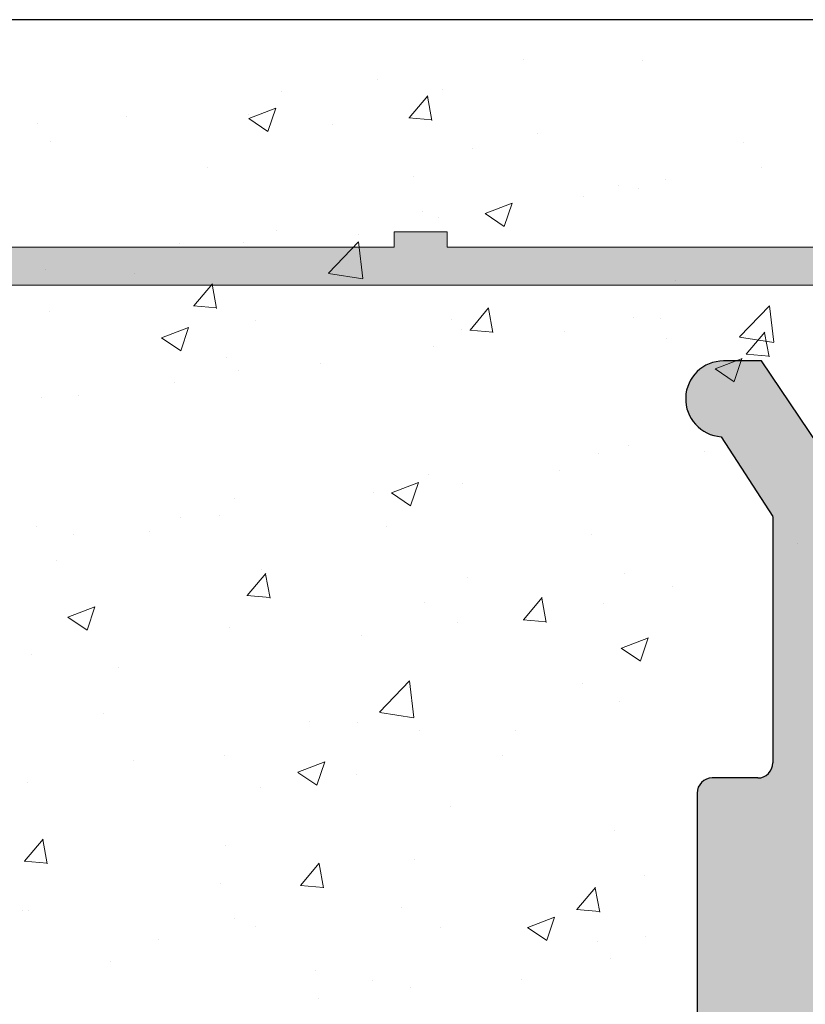
# Model space of a CAD drawing. Units: millimetres. Extents: x 12463 to 12760, y 3068 to 3285.
# Drawn here: x 12598 to 12608, y 3233 to 3246 of the extents above; entities that cross this region are included whole.
import ezdxf

# ---------------------------------------------------------------- set-up
doc = ezdxf.new("R2010")
doc.units = ezdxf.units.MM
doc.layers.get('0').update_dxf_attribs({"lineweight": 25})
for name, color, linetype, lineweight in [('Putz Sch', 252, 'Continuous', 20), ('Putznetz', 7, 'Continuous', 15), ('Putznetz Lienien', 7, 'Continuous', 15), ('Schrauben F', 254, 'Continuous', 18)]:
    doc.layers.add(name, color=color, linetype=linetype, lineweight=lineweight)

# ---------------------------------------------------------------- blocks, each defined once
blk = doc.blocks.new('Putznetz')
at = {"layer": 'Schrauben F'}
h = blk.add_hatch(color=256, dxfattribs=at)
edge = h.paths.add_edge_path()
edge.add_line((3247.3113010507, 102.3155759370761), (3347.311301050699, 102.3155759370759))
edge.add_arc((3347.311301050699, 103.5655759370759), 1.249999999999986, 270.0000000000209, 1.933777246329818e-12)
edge.add_line((3348.5613010507, 103.5655759370761), (3348.0613010507, 103.5655759370761))
edge.add_arc((3347.3113010507, 103.5655759370758), 0.7499999999997016, 269.9999999999783, 360, ccw=False)
edge.add_line((3347.3113010507, 102.8155759370761), (3346.849775685646, 102.8155759370761))
edge.add_line((3346.849775685646, 102.8155759370761), (3346.849775685646, 103.0155759370768))
edge.add_line((3346.849775685646, 103.0155759370768), (3346.149775685645, 103.0155759370768))
edge.add_line((3346.149775685645, 103.0155759370768), (3346.149775685646, 102.8155759370761))
edge.add_line((3346.149775685646, 102.8155759370761), (3336.149775685645, 102.8155759370761))
edge.add_line((3336.149775685645, 102.8155759370761), (3336.149775685645, 103.0155759370768))
edge.add_line((3336.149775685645, 103.0155759370768), (3335.449775685646, 103.0155759370768))
edge.add_line((3335.449775685646, 103.0155759370768), (3335.449775685646, 102.8155759370761))
edge.add_line((3335.449775685646, 102.8155759370761), (3325.449775685644, 102.8155759370761))
edge.add_line((3325.449775685644, 102.8155759370761), (3325.449775685644, 103.0155759370768))
edge.add_line((3325.449775685644, 103.0155759370768), (3324.749775685646, 103.0155759370768))
edge.add_line((3324.749775685646, 103.0155759370768), (3324.749775685645, 102.8155759370761))
edge.add_line((3324.749775685645, 102.8155759370761), (3314.749775685645, 102.8155759370761))
edge.add_line((3314.749775685645, 102.8155759370762), (3314.749775685646, 103.0155759370768))
edge.add_line((3314.749775685646, 103.0155759370768), (3314.049775685647, 103.0155759370768))
edge.add_line((3314.049775685647, 103.0155759370768), (3314.049775685647, 102.8155759370761))
edge.add_line((3314.049775685647, 102.8155759370761), (3304.049775685645, 102.8155759370761))
edge.add_line((3304.049775685645, 102.8155759370761), (3304.049775685645, 103.015575937075))
edge.add_line((3304.049775685645, 103.015575937075), (3303.349775685646, 103.015575937075))
edge.add_line((3303.349775685646, 103.015575937075), (3303.349775685646, 102.8155759370761))
edge.add_line((3303.349775685646, 102.8155759370761), (3293.349775685645, 102.8155759370989))
edge.add_line((3293.349775685645, 102.8155759370761), (3293.349775685646, 103.015575937075))
edge.add_line((3293.349775685646, 103.015575937075), (3292.649775685645, 103.015575937075))
edge.add_line((3292.649775685645, 103.015575937075), (3292.649775685645, 102.8155759370761))
edge.add_line((3292.649775685645, 102.8155759370761), (3282.649775685644, 102.8155759370988))
edge.add_line((3282.649775685645, 102.8155759370761), (3282.649775685645, 103.015575937075))
edge.add_line((3282.649775685645, 103.015575937075), (3281.949775685644, 103.015575937075))
edge.add_line((3281.949775685644, 103.015575937075), (3281.949775685645, 102.815575937076))
edge.add_line((3281.949775685645, 102.815575937076), (3271.949775685644, 102.815575937076))
edge.add_line((3271.949775685644, 102.8155759370761), (3271.949775685644, 103.015575937075))
edge.add_line((3271.949775685644, 103.015575937075), (3271.249775685646, 103.015575937075))
edge.add_line((3271.249775685646, 103.015575937075), (3271.249775685645, 102.8155759370761))
edge.add_line((3271.249775685645, 102.8155759370761), (3261.249775685646, 102.8155759370761))
edge.add_line((3261.249775685646, 102.8155759370761), (3261.249775685646, 103.015575937075))
edge.add_line((3261.249775685646, 103.015575937075), (3260.549775685647, 103.015575937075))
edge.add_line((3260.549775685647, 103.015575937075), (3260.549775685647, 102.8155759370761))
edge.add_line((3260.549775685647, 102.8155759370761), (3250.236645833172, 102.8155759370761))
edge.add_line((3250.236645833172, 102.8155759370761), (3250.236645833172, 103.0155759370768))
edge.add_line((3250.236645833172, 103.0155759370768), (3249.536645833171, 103.0155759370768))
edge.add_line((3249.536645833171, 103.0155759370768), (3249.53664583317, 102.8155759370761))
edge.add_line((3249.53664583317, 102.8155759370761), (3247.3113010507, 102.8155759370761))
edge.add_line((3247.3113010507, 102.8155759370761), (3247.3113010507, 102.3155759370761))
for p, q in [((3314.049775685647, 103.0155759370768), (3314.049775685647, 102.8155759370761)), ((3314.749775685646, 103.0155759370768), (3314.049775685647, 103.0155759370768)), ((3314.749775685645, 102.8155759370762), (3314.749775685646, 103.0155759370768)), ((3314.049775685647, 102.8155759370761), (3304.049775685645, 102.8155759370761)), ((3324.749775685645, 102.8155759370761), (3314.749775685645, 102.8155759370761))]:
    blk.add_line(p, q)
at = {"layer": 'Putznetz'}
blk.add_line((3247.3113010507, 102.3155759370761), (3347.311301050699, 102.3155759370759), dxfattribs=at)

msp = doc.modelspace()

# ---------------------------------------------------------------- hatches: boundary and pattern name
h = msp.add_hatch()
h.set_pattern_fill('ANSI31', color=256, scale=0.001, style=0)
h.set_pattern_definition([(45, (12602.70875186061, 3170.151919497884), (-0.002245064030267288, 0.002245064030267288), [])])
edge = h.paths.add_edge_path()
edge.add_line((12652.33455348798, 3194.724282298073), (12651.44604911289, 3194.329449237175))
edge.add_arc((12651.53771345698, 3194.210715720335), 0.1499999999948581, 127.6687661802539, 190.249989657158)
edge.add_line((12651.39010734752, 3194.184024215159), (12651.48627719993, 3193.652197415999))
edge.add_arc((12651.24026701749, 3193.607711574039), 0.2499999999978922, 280.2499896558917, 10.249989657056915, ccw=False)
edge.add_line((12651.28475285944, 3193.361701391597), (12650.75292606028, 3193.265531539193))
edge.add_arc((12650.77961756545, 3193.117925429728), 0.149999999999059, 100.2499896559633, 190.2499896568798)
edge.add_line((12650.63201145599, 3193.091233924551), (12650.7281813084, 3192.559407125391))
edge.add_arc((12650.48219166622, 3192.514951541315), 0.249974404709557, 281.40353180217164, 10.244002784673796, ccw=False)
edge.add_line((12650.53161604694, 3192.269911884116), (12649.94275469479, 3192.15107479821))
edge.add_line((12649.94275469479, 3192.15107479821), (12643.60996333674, 3192.151074798213))
edge.add_arc((12643.61030067034, 3191.95073746461), 0.2003376176089967, 90.09647614337572, 180.096476142073)
edge.add_line((12643.40996333674, 3191.950400131015), (12643.40996333674, 3189.550400131016))
edge.add_arc((12643.60996333674, 3189.550400131017), 0.2000000000025466, 180, 269.9999999989578)
edge.add_line((12643.60996333674, 3189.350400131016), (12644.36501436246, 3189.350400131016))
edge.add_arc((12644.60996333674, 3189.300400131014), 0.2500000000012745, 11.536959033011215, 168.4630409669889, ccw=False)
edge.add_line((12644.85491231102, 3189.350400131016), (12645.06501436247, 3189.350400131016))
edge.add_arc((12645.30996333674, 3189.300400131016), 0.2499999999991284, 11.536959032175503, 168.4630409667013, ccw=False)
edge.add_line((12645.55491231102, 3189.350400131016), (12645.76501436246, 3189.350400131016))
edge.add_arc((12646.00996333674, 3189.300400131014), 0.2500000000012745, 11.536959033011215, 168.4630409669889, ccw=False)
edge.add_line((12646.25491231102, 3189.350400131016), (12646.46501436246, 3189.350400131016))
edge.add_arc((12646.70996333674, 3189.300400131016), 0.2499999999992194, 11.536959033298785, 168.4630409678245, ccw=False)
edge.add_line((12646.95491231102, 3189.350400131016), (12647.40996333674, 3189.350400131016))
edge.add_arc((12647.40996333673, 3188.850400131014), 0.500000000001819, 3.6482106224866584e-10, 90, ccw=False)
edge.add_line((12647.90996333674, 3188.850400131017), (12647.90996333674, 3187.750400131016))
edge.add_arc((12647.70996333674, 3187.750400131019), 0.2000000000025466, 270.00000000130274, 360, ccw=False)
edge.add_line((12647.70996333674, 3187.550400131016), (12646.10996333674, 3187.550400131016))
edge.add_arc((12646.10996333674, 3187.750400131019), 0.2000000000025466, 180.0000000013027, 270, ccw=False)
edge.add_line((12645.90996333674, 3187.750400131016), (12645.90996333674, 3188.150400131015))
edge.add_arc((12645.70996333674, 3188.150400131013), 0.2000000000025466, 0, 89.99999999869725)
edge.add_line((12645.70996333674, 3188.350400131016), (12643.60996333674, 3188.350400131016))
edge.add_arc((12643.60996333674, 3188.150400131014), 0.2000000000016371, 90, 179.9999999989578)
edge.add_line((12643.40996333674, 3188.150400131016), (12643.41148890307, 3184.851074798213))
edge.add_arc((12643.61148890307, 3184.851074798215), 0.2000000000025466, 180, 269.9999999986972)
edge.add_line((12643.61148890307, 3184.651074798212), (12646.01148890307, 3184.651074798212))
edge.add_arc((12646.01148890306, 3184.45107479821), 0.2000000000025466, 1.3026806300331373e-09, 90, ccw=False)
edge.add_line((12646.21148890306, 3184.451074798213), (12646.21148890306, 3183.851074798213))
edge.add_arc((12646.01148890306, 3183.851074798215), 0.2000000000016371, 270.00000000104217, 360, ccw=False)
edge.add_line((12646.01148890307, 3183.651074798212), (12641.41148890307, 3183.651074798212))
edge.add_arc((12641.41148890307, 3183.851074798215), 0.2000000000025466, 180.0000000013027, 270, ccw=False)
edge.add_line((12641.21148890306, 3183.851074798213), (12641.21148890306, 3184.451074798213))
edge.add_arc((12641.41148890307, 3184.451074798209), 0.2000000000016371, 90.00000000104222, 180, ccw=False)
edge.add_line((12641.41148890307, 3184.651074798212), (12642.21148890306, 3184.651074798212))
edge.add_arc((12642.21148890307, 3184.851074798214), 0.2000000000011823, 269.9999999979156, 359.9999999996092)
edge.add_line((12642.41148890307, 3184.851074798213), (12642.40996333674, 3191.951074798213))
edge.add_arc((12642.20996333674, 3191.95107479821), 0.2000000000025466, 0, 89.99999999869725)
edge.add_line((12642.20996333674, 3192.151074798212), (12638.40750849296, 3192.151074798212))
edge.add_arc((12638.40655469529, 3191.152178145965), 0.9988971076143022, 89.94529107288169, 171.7387760302877)
edge.add_line((12637.41802288494, 3191.295706162452), (12637.41802288494, 3190.967023435916))
edge.add_arc((12637.07480115624, 3191.025104034383), 0.3481012941226713, 318.19577049329484, 350.39529548310156, ccw=False)
edge.add_line((12637.33428518826, 3190.793064063478), (12636.95212790073, 3190.410906775954))
edge.add_arc((12637.05819391791, 3190.304840758776), 0.1500000000015045, 134.9999999998772, 224.9999999960696)
edge.add_line((12636.95212790073, 3190.198774741598), (12637.33428518826, 3189.816617454072))
edge.add_arc((12637.15750849296, 3189.639840758777), 0.2500000000000422, 314.99999999992633, 44.999999999557815, ccw=False)
edge.add_line((12637.33428518826, 3189.463064063478), (12636.95212790073, 3189.080906775954))
edge.add_arc((12637.05819391791, 3188.974840758776), 0.1500000000015045, 134.9999999998772, 224.9999999960696)
edge.add_line((12636.95212790073, 3188.868774741598), (12637.33428518826, 3188.486617454072))
edge.add_arc((12637.15750849296, 3188.309840758777), 0.2500000000000422, 314.99999999992633, 44.999999999557815, ccw=False)
edge.add_line((12637.33428518826, 3188.13306406348), (12636.95212790073, 3187.750906775954))
edge.add_arc((12637.05819391791, 3187.644840758776), 0.1500000000015045, 134.9999999998772, 224.9999999960696)
edge.add_line((12636.95212790073, 3187.538774741598), (12637.33428518826, 3187.156617454072))
edge.add_arc((12637.15750849296, 3186.979840758777), 0.2500000000000422, 314.99999999992633, 44.999999999557815, ccw=False)
edge.add_line((12637.33428518826, 3186.803064063478), (12636.95212790073, 3186.420906775954))
edge.add_arc((12637.05819391791, 3186.314840758775), 0.1500000000015045, 134.9999999998772, 224.9999999960696)
edge.add_line((12636.95212790073, 3186.208774741598), (12637.33428518826, 3185.826617454072))
edge.add_arc((12637.15750849296, 3185.649840758777), 0.2500000000000422, 314.99999999992633, 44.999999999557815, ccw=False)
edge.add_line((12637.33428518826, 3185.473064063478), (12636.95212790073, 3185.090906775954))
edge.add_arc((12637.05819391791, 3184.984840758775), 0.1500000000015045, 134.9999999998772, 224.9999999960696)
edge.add_line((12636.95212790073, 3184.878774741598), (12637.33428518826, 3184.496617454072))
edge.add_arc((12637.15750849296, 3184.319840758777), 0.2500000000000422, 314.99999999992633, 44.999999999557815, ccw=False)
edge.add_line((12637.33428518826, 3184.143064063478), (12636.95212790073, 3183.760906775954))
edge.add_arc((12637.05819391791, 3183.654840758775), 0.1500000000015045, 134.9999999998772, 224.9999999960696)
edge.add_line((12636.95212790073, 3183.548774741598), (12637.33428518826, 3183.166617454072))
edge.add_arc((12637.15750849296, 3182.989840758777), 0.2500000000000422, 314.99999999992633, 44.999999999557815, ccw=False)
edge.add_line((12637.33428518826, 3182.813064063478), (12636.95212790073, 3182.430906775954))
edge.add_arc((12637.05819391791, 3182.324840758775), 0.1500000000015045, 134.9999999998772, 224.9999999960696)
edge.add_line((12636.95212790073, 3182.218774741598), (12637.33428518826, 3181.836617454072))
edge.add_arc((12637.15750849296, 3181.659840758777), 0.2500000000000422, 314.99999999992633, 44.999999999557815, ccw=False)
edge.add_line((12637.33428518826, 3181.483064063478), (12636.95212790073, 3181.100906775954))
edge.add_arc((12637.05819391791, 3180.994840758775), 0.1500000000015045, 134.9999999998772, 224.9999999960696)
edge.add_line((12636.95212790073, 3180.888774741598), (12637.33428518826, 3180.506617454073))
edge.add_arc((12637.15750849296, 3180.329840758777), 0.2500000000000422, 314.99999999992633, 44.999999999557815, ccw=False)
edge.add_line((12637.33428518826, 3180.153064063478), (12636.95212790073, 3179.770906775954))
edge.add_arc((12637.05819391791, 3179.664840758775), 0.1500000000015045, 134.9999999998772, 224.9999999960696)
edge.add_line((12636.95212790073, 3179.558774741598), (12637.33428518826, 3179.176617454073))
edge.add_arc((12637.15750849296, 3178.999840758775), 0.2500000000000422, 314.99999999992633, 44.999999999557815, ccw=False)
edge.add_line((12637.33428518826, 3178.823064063478), (12636.95212790073, 3178.440906775952))
edge.add_arc((12637.05819391791, 3178.334840758775), 0.1500000000015045, 134.9999999998772, 224.9999999960696)
edge.add_line((12636.95212790073, 3178.228774741597), (12637.33428518826, 3177.846617454073))
edge.add_arc((12637.15750849296, 3177.669840758776), 0.2500000000000422, 314.99999999992633, 44.999999999557815, ccw=False)
edge.add_line((12637.33428518826, 3177.493064063478), (12636.95212790073, 3177.110906775953))
edge.add_arc((12637.05819391791, 3177.004840758775), 0.1500000000015045, 134.9999999998772, 224.9999999960696)
edge.add_line((12636.95212790073, 3176.898774741597), (12637.33428518826, 3176.516617454073))
edge.add_arc((12637.15750849296, 3176.339840758776), 0.2500000000000422, 314.99999999992633, 44.999999999557815, ccw=False)
edge.add_line((12637.33428518826, 3176.163064063478), (12636.95212790073, 3175.780906775953))
edge.add_arc((12637.05819391791, 3175.674840758775), 0.1500000000015045, 134.9999999998772, 224.9999999960696)
edge.add_line((12636.95212790073, 3175.568774741597), (12637.33428518826, 3175.186617454073))
edge.add_arc((12637.15750849296, 3175.009840758776), 0.2500000000000422, 314.99999999992633, 44.999999999557815, ccw=False)
edge.add_line((12637.33428518826, 3174.833064063479), (12636.95212790073, 3174.450906775953))
edge.add_arc((12637.05819391791, 3174.344840758775), 0.1500000000015045, 134.9999999998772, 224.9999999960696)
edge.add_line((12636.95212790073, 3174.238774741597), (12637.33428518826, 3173.856617454073))
edge.add_arc((12637.15750849296, 3173.679840758776), 0.2500000000000422, 314.99999999992633, 44.999999999557815, ccw=False)
edge.add_line((12637.33428518826, 3173.503064063479), (12636.95212790073, 3173.120906775953))
edge.add_arc((12637.05819391791, 3173.014840758775), 0.1500000000015045, 134.9999999998772, 224.9999999960696)
edge.add_line((12636.95212790073, 3172.908774741597), (12637.33428518826, 3172.526617454073))
edge.add_arc((12637.15750849296, 3172.349840758776), 0.2500000000000422, 314.99999999992633, 44.999999999557815, ccw=False)
edge.add_line((12637.33428518826, 3172.173064063479), (12636.95212790073, 3171.790906775953))
edge.add_arc((12637.05819391791, 3171.684840758775), 0.1500000000015045, 134.9999999998772, 224.9999999960696)
edge.add_line((12636.95212790073, 3171.578774741597), (12637.33428518826, 3171.196617454071))
edge.add_arc((12637.15750849296, 3171.019840758776), 0.2500000000000422, 314.99999999992633, 44.999999999557815, ccw=False)
edge.add_line((12637.33428518826, 3170.843064063479), (12636.95212790073, 3170.460906775953))
edge.add_arc((12637.0581939179, 3170.35484075878), 0.1499999999905716, 135.0000000001228, 180.0000000025459)
edge.add_line((12636.90819391791, 3170.354840758776), (12636.90819391791, 3170.152319776172))
edge.add_line((12636.90819391791, 3170.152319776172), (12636.10452950591, 3170.152319776172))
edge.add_arc((12636.10452950591, 3170.352319776175), 0.2000000000025466, 180.0000000013027, 270, ccw=False)
edge.add_line((12635.90452950591, 3170.352319776172), (12635.9089303007, 3190.65203042085))
edge.add_arc((12633.9089303007, 3190.652030420851), 1.999999999998181, 0, 90.00037096745022)
edge.add_line((12633.9089173515, 3192.652030420808), (12612.41117545151, 3192.651750900319))
edge.add_arc((12612.41119487532, 3189.651750900381), 3.00000000000058, 90.00037096742851, 179.9999999999913)
edge.add_line((12609.41119487532, 3189.651750900382), (12609.4111955051, 3170.344386046085))
edge.add_arc((12609.21280630779, 3170.350397643581), 0.198480258246412, 268.2643520701881, 358.26435206914596, ccw=False)
edge.add_line((12609.2067947103, 3170.152008446272), (12608.10435106582, 3170.152008446272))
edge.add_arc((12608.1053067886, 3170.348563374282), 0.1965572515089438, 179.7214089233009, 269.72140892225866, ccw=False)
edge.add_line((12607.90875186061, 3170.349519097042), (12607.90875186061, 3177.901995402472))
edge.add_arc((12607.65875186061, 3177.901995402472), 0.250000000001819, 0, 90.00000000010422)
edge.add_line((12607.65875186061, 3178.151995402472), (12602.90875186061, 3178.151995402472))
edge.add_arc((12602.90875186061, 3178.351995402477), 0.2000000000025466, 180.0000000002605, 270, ccw=False)
edge.add_line((12602.70875186061, 3178.351995402473), (12602.70875186061, 3185.951995402473))
edge.add_arc((12602.90875186061, 3185.951995402469), 0.2000000000034561, 90.00000000026063, 180, ccw=False)
edge.add_line((12602.90875186061, 3186.151995402472), (12604.20875186062, 3186.151995402472))
edge.add_line((12604.20875186062, 3186.151995402472), (12604.70875186061, 3184.651995402472))
edge.add_line((12604.70875186061, 3184.651995402472), (12604.70875186061, 3180.351995402473))
edge.add_arc((12604.90875186062, 3180.351995402476), 0.2000000000025466, 180, 269.9999999989578)
edge.add_line((12604.90875186061, 3180.151995402472), (12606.70875186061, 3180.151995402472))
edge.add_arc((12606.70875186061, 3180.351995402477), 0.2000000000034561, 270, 359.9999999997394)
edge.add_line((12606.90875186061, 3180.351995402476), (12606.90875186061, 3227.951995402473))
edge.add_arc((12606.70875186061, 3227.951995402471), 0.2000000000025466, 0, 89.9999999989578)
edge.add_line((12606.70875186061, 3228.151995402472), (12604.90875186061, 3228.151995402472))
edge.add_arc((12604.90875186061, 3227.951995402471), 0.2000000000016371, 90, 179.9999999989578)
edge.add_line((12604.70875186061, 3227.951995402473), (12604.70875186061, 3223.651995402473))
edge.add_line((12604.70875186061, 3223.651995402473), (12604.20875186062, 3222.151995402472))
edge.add_line((12604.20875186062, 3222.151995402472), (12602.90875186061, 3222.151995402472))
edge.add_arc((12602.90875186061, 3222.351995402474), 0.2000000000025466, 180.0000000010422, 270, ccw=False)
edge.add_line((12602.70875186061, 3222.351995402472), (12602.70875186061, 3230.401995402472))
edge.add_arc((12602.95875186061, 3230.401995402472), 0.2500000000004547, 90.00000000010431, 180, ccw=False)
edge.add_line((12602.95875186061, 3230.651995402472), (12606.71223469441, 3230.651995402472))
edge.add_arc((12606.71223469441, 3230.851995402474), 0.2000000000016371, 270, 359.9999999989578)
edge.add_line((12606.91223469441, 3230.851995402472), (12606.91223469441, 3235.452010103366))
edge.add_arc((12607.11223469441, 3235.452010103363), 0.2000000000025466, 90.0000000013028, 180, ccw=False)
edge.add_line((12607.11223469441, 3235.652010103366), (12607.71192548898, 3235.65200475713))
edge.add_arc((12607.71156116313, 3235.851639099084), 0.1996346743949873, 270.1045627218558, 0.1045627227677358)
edge.add_line((12607.91119550509, 3235.852003424935), (12607.91119550509, 3239.094373002275))
edge.add_line((12607.91119550509, 3239.094373002275), (12607.22877642034, 3240.153034478627))
edge.add_arc((12607.26119550509, 3240.651982374648), 0.5, 90, 266.28243866258026, ccw=False)
edge.add_line((12607.26119550509, 3241.151982374647), (12607.76119550509, 3241.151982374647))
edge.add_line((12607.76119550509, 3241.151982374647), (12608.91119550509, 3239.447037260857))
edge.add_line((12608.91119550509, 3239.447037260857), (12608.91119550509, 3235.851995402478))
edge.add_arc((12609.11119550509, 3235.85199540248), 0.2000000000025466, 180, 269.9999999986972)
edge.add_line((12609.11119550509, 3235.651995402478), (12613.00860478685, 3235.651969346816))
edge.add_arc((12613.00860478686, 3235.851969346816), 0.1999999999993634, 269.9999999989578, 359.9999999998697)
edge.add_line((12613.20860478686, 3235.851969346817), (12613.20860478686, 3239.133671151367))
edge.add_line((12613.20860478686, 3239.133671151367), (12612.5261857021, 3240.153008422966))
edge.add_arc((12612.55860478686, 3240.651956318986), 0.5, 90, 266.2824386617449, ccw=False)
edge.add_line((12612.55860478686, 3241.151956318986), (12613.05860478686, 3241.151956318986))
edge.add_line((12613.05860478686, 3241.151956318986), (12614.20860478686, 3239.439401832824))
edge.add_line((12614.20860478686, 3239.439401832824), (12614.20860478685, 3235.851969346817))
edge.add_arc((12614.40860478686, 3235.85196934682), 0.2000000000025466, 180, 269.9999999986972)
edge.add_line((12614.40860478685, 3235.651969346817), (12616.76025075145, 3235.651969346816))
edge.add_arc((12616.76025075145, 3235.851969346816), 0.1999999999993634, 269.9999999989578, 359.9999999998697)
edge.add_line((12616.96025075144, 3235.851969346817), (12616.96025075144, 3239.439401832826))
edge.add_line((12616.96025075144, 3239.439401832826), (12618.11025075144, 3241.151956318986))
edge.add_line((12618.11025075144, 3241.151956318986), (12618.61025075145, 3241.151956318986))
edge.add_arc((12618.61025075145, 3240.651956318986), 0.4999999999999182, 273.7175613363763, 90, ccw=False)
edge.add_line((12618.6426698362, 3240.153008422966), (12617.96025075144, 3239.133671151367))
edge.add_line((12617.96025075144, 3239.133671151367), (12617.96025075144, 3235.851969346817))
edge.add_arc((12618.16025075145, 3235.85196934682), 0.2000000000025466, 180, 269.9999999986972)
edge.add_line((12618.16025075145, 3235.651969346817), (12623.26025075145, 3235.651969346814))
edge.add_arc((12623.26025075145, 3235.851969346814), 0.1999999999993634, 269.9999999989578, 359.9999999998697)
edge.add_line((12623.46025075145, 3235.851969346815), (12623.46025075144, 3239.133671151367))
edge.add_line((12623.46025075144, 3239.133671151367), (12622.77783166669, 3240.153008422964))
edge.add_arc((12622.81025075145, 3240.651956318986), 0.5, 90, 266.2824386617449, ccw=False)
edge.add_line((12622.81025075145, 3241.151956318986), (12623.31025075145, 3241.151956318986))
edge.add_line((12623.31025075145, 3241.151956318986), (12624.46025075144, 3239.439401832824))
edge.add_line((12624.46025075144, 3239.439401832824), (12624.46025075144, 3235.851969346815))
edge.add_arc((12624.66025075145, 3235.851969346818), 0.2000000000025466, 180, 269.9999999986972)
edge.add_line((12624.66025075145, 3235.651969346815), (12627.01025075145, 3235.651969346814))
edge.add_arc((12627.01025075145, 3235.851969346814), 0.1999999999993634, 269.9999999989578, 359.9999999998697)
edge.add_line((12627.21025075145, 3235.851969346815), (12627.21025075144, 3239.447011205196))
edge.add_line((12627.21025075144, 3239.447011205196), (12628.36025075144, 3241.151956318986))
edge.add_line((12628.36025075144, 3241.151956318986), (12628.86025075145, 3241.151956318986))
edge.add_arc((12628.86025075145, 3240.651956318986), 0.4999999999999182, 273.7175613363763, 90, ccw=False)
edge.add_line((12628.8926698362, 3240.153008422964), (12628.21025075144, 3239.141280523739))
edge.add_line((12628.21025075144, 3239.141280523739), (12628.21025075145, 3235.851969346815))
edge.add_arc((12628.41025075144, 3235.851969346813), 0.1999999999970896, 180, 269.9996782831709)
edge.add_line((12628.41024962844, 3235.651969346818), (12633.42890939711, 3235.651969346814))
edge.add_arc((12633.42890939711, 3235.851969346813), 0.1999999999993634, 269.9999999989578, 359.9999999998697)
edge.add_line((12633.62890939711, 3235.851969346815), (12633.6289093971, 3238.95122929278))
edge.add_arc((12633.42759550239, 3238.950685059774), 0.201314630349322, 0.1548933242093233, 89.62605223491697)
edge.add_line((12633.42890939712, 3239.151995402462), (12633.0789093971, 3239.151995402462))
edge.add_arc((12633.0789093971, 3239.401995402462), 0.25, 180.0000000001042, 270, ccw=False)
edge.add_line((12632.8289093971, 3239.401995402462), (12632.8289093971, 3240.901995402462))
edge.add_arc((12633.0789093971, 3240.901995402462), 0.2499999999990905, 90.00000000145911, 180, ccw=False)
edge.add_line((12633.0789093971, 3241.151995402462), (12634.1289093971, 3241.151995402462))
edge.add_arc((12634.11737967686, 3240.663525122694), 0.4886063330171532, 358.64785700489506, 88.64785700406128, ccw=False)
edge.add_line((12634.60584995662, 3240.651995402462), (12634.60584995662, 3240.19694437674))
edge.add_arc((12634.55584995663, 3239.951995402463), 0.2500000000001831, 281.5369590317858, 78.46304096821427, ccw=False)
edge.add_line((12634.60584995662, 3239.707046428183), (12634.60584995662, 3239.496944376741))
edge.add_arc((12634.55584995663, 3239.251995402462), 0.2500000000001831, 281.5369590317858, 78.46304096821427, ccw=False)
edge.add_line((12634.60584995662, 3239.007046428184), (12634.60584995662, 3238.796944376741))
edge.add_arc((12634.55584995663, 3238.551995402463), 0.2500000000001831, 281.5369590317858, 78.46304096821427, ccw=False)
edge.add_line((12634.60584995662, 3238.307046428184), (12634.60584995662, 3238.09694437674))
edge.add_arc((12634.55584995663, 3237.851995402462), 0.2500000000001831, 281.5369590317858, 78.46304096821427, ccw=False)
edge.add_line((12634.60584995662, 3237.607046428185), (12634.60584995664, 3235.901969346816))
edge.add_arc((12634.85584995664, 3235.901969346817), 0.250000000001819, 180, 269.999999998124)
edge.add_line((12634.85584995663, 3235.651969346814), (12637.20584995664, 3235.651969346814))
edge.add_arc((12637.20584995664, 3235.851969346814), 0.1999999999993634, 269.9999999989578, 359.9999999998697)
edge.add_line((12637.40584995664, 3235.851969346815), (12637.40584995664, 3243.187261057798))
edge.add_line((12637.40584995664, 3243.187261057798), (12637.52468704255, 3243.776122409953))
edge.add_arc((12637.76972669975, 3243.726698029232), 0.2499744047091998, 79.75599721513788, 168.5964681982027, ccw=False)
edge.add_line((12637.81418228382, 3243.972687671402), (12638.34600908298, 3243.876517818996))
edge.add_arc((12638.37270058816, 3244.024123928461), 0.149999999999954, 259.7500103426693, 349.7500103426693)
edge.add_line((12638.52030669762, 3243.997432423287), (12638.61647655003, 3244.529259222448))
edge.add_arc((12638.86248673247, 3244.484773380494), 0.2499999999979682, 79.750010342738, 169.7500103437635, ccw=False)
edge.add_line((12638.90697257443, 3244.730783562934), (12639.43879937359, 3244.634613710527))
edge.add_arc((12639.46549087876, 3244.782219819991), 0.1499999999977165, 259.7500103425147, 322.3312338202304)
edge.add_line((12639.58422439561, 3244.690555475899), (12639.9790574565, 3245.579059850984))
edge.add_arc((12640.15625978324, 3245.400264535141), 0.251730867337141, 5.587225872239799, 134.7436192444341, ccw=False)
edge.add_line((12640.4067947103, 3245.424773306829), (12640.4067947103, 3200.152960304292))
edge.add_line((12640.4067947103, 3200.152960304292), (12640.00244958761, 3199.726966727359))
edge.add_arc((12639.82563265799, 3199.903703179169), 0.2499999999996405, 225.0130419887618, 315.0130419878775, ccw=False)
edge.add_line((12639.64889620618, 3199.726886249545), (12639.26665193976, 3200.108956538378))
edge.add_arc((12639.16061006868, 3200.0028663806), 0.1500000000021651, 45.01304199185688, 135.013041990383)
edge.add_line((12639.0545199109, 3200.108908251689), (12638.67244962207, 3199.726663985271))
edge.add_arc((12638.49563269245, 3199.90340043708), 0.2499999999996405, 225.0130419887618, 315.0130419878775, ccw=False)
edge.add_line((12638.31889624064, 3199.726583507457), (12637.93665197422, 3200.108653796288))
edge.add_arc((12637.83061010313, 3200.002563638513), 0.1500000000002353, 45.0130419911201, 135.0130419901375)
edge.add_line((12637.72451994536, 3200.108605509599), (12637.34244965652, 3199.726361243181))
edge.add_arc((12637.1656327269, 3199.903097694991), 0.2499999999996405, 225.0130419887618, 315.0130419878775, ccw=False)
edge.add_line((12636.98889627509, 3199.726280765367), (12636.53968782205, 3200.152960304292))
edge.add_line((12636.53968782205, 3200.152960304292), (12632.6567947103, 3200.152019551867))
edge.add_arc((12632.6567947103, 3199.902019551866), 0.2500000000004547, 90, 179.9999999998958)
edge.add_line((12632.4067947103, 3199.902019551867), (12632.4067947103, 3195.402019551867))
edge.add_arc((12632.6567947103, 3195.402019551867), 0.25, 180, 269.9999999998957)
edge.add_line((12632.6567947103, 3195.152019551867), (12652.18026694381, 3195.152019551867))
edge.add_arc((12652.15575817213, 3194.90148462481), 0.2517308673378895, 315.2563807559672, 84.41277412940849, ccw=False)
edge = h.paths.add_edge_path(flags=16)
edge.add_arc((12629.21177448037, 3200.753378139682), 0.2000000000025466, 0, 90.50822048079989)
edge.add_line((12629.21000047948, 3200.953370271832), (12625.76000047948, 3200.953300134831))
edge.add_arc((12625.76000047948, 3201.203300134833), 0.250000000001819, 180.0000000001042, 270, ccw=False)
edge.add_line((12625.51000047948, 3201.203300134833), (12625.51000047948, 3202.253309791375))
edge.add_arc((12625.71000047948, 3202.253309791376), 0.1999999999984539, 89.99999999973949, 180, ccw=False)
edge.add_line((12625.71000047948, 3202.453309791375), (12626.76000047948, 3202.453309791375))
edge.add_arc((12626.76000047948, 3202.703309791375), 0.2500000000004547, 270, 359.9999999998958)
edge.add_line((12627.01000047948, 3202.703309791375), (12627.00999366711, 3228.451659064545))
edge.add_arc((12626.81000047948, 3228.453309791375), 0.1999999999998922, 359.5270962284518, 89.99999999999925)
edge.add_line((12626.81000047948, 3228.653309791374), (12625.71000047948, 3228.653309791374))
edge.add_arc((12625.71000047948, 3228.853309791377), 0.2000000000025466, 180.0000000010422, 270, ccw=False)
edge.add_line((12625.51000047948, 3228.853309791375), (12625.51000047948, 3229.953309791375))
edge.add_arc((12625.71000047948, 3229.953309791373), 0.2000000000016371, 90.00000000104222, 180, ccw=False)
edge.add_line((12625.71000047948, 3230.153309791375), (12629.20681067419, 3230.153309791374))
edge.add_arc((12629.20681067419, 3230.353309791372), 0.1999999999979991, 269.9999999989578, 0.7239270245334626)
edge.add_line((12629.4067947103, 3230.355836706164), (12629.4067947103, 3233.450318619985))
edge.add_arc((12629.20899848302, 3233.454148248476), 0.1978332974565166, 358.890807267288, 89.36371103909603)
edge.add_line((12629.21119544337, 3233.651969346814), (12609.61120864769, 3233.651969346814))
edge.add_arc((12609.6112086477, 3233.451969346813), 0.2000000000016371, 90, 179.9999999989578)
edge.add_line((12609.41120864769, 3233.451969346815), (12609.41175557286, 3195.351969346814))
edge.add_arc((12609.61175557286, 3195.351969346816), 0.2000000000025466, 180, 269.9999999989578)
edge.add_line((12609.61175557286, 3195.151969346814), (12629.21175557285, 3195.151969346814))
edge.add_arc((12629.21175557285, 3195.351969346816), 0.2000000000016371, 270, 359.9999999989578)
edge.add_line((12629.41175557286, 3195.351969346814), (12629.41177448037, 3197.744512497519))
edge.add_line((12629.41177448037, 3197.744512497519), (12629.11177393769, 3198.044513040192))
edge.add_line((12629.11177393769, 3198.044513040192), (12629.41146156034, 3198.344200662835))
edge.add_line((12629.41146156034, 3198.344200662835), (12629.41177448037, 3200.753378139684))

# ---------------------------------------------------------------- linework, layer by layer
for p, q in [((12640.15625978326, 3245.651995402505), (12490.5268852578, 3245.651995402506)), ((12607.76119550509, 3241.151982374647), (12607.26119550509, 3241.151982374647)), ((12608.91119550509, 3239.447037260857), (12607.76119550509, 3241.151982374647)), ((12607.22877642034, 3240.153034478627), (12607.91119550509, 3239.101982374647)), ((12607.91119550509, 3239.094373002275), (12607.91119550509, 3235.852003424935)), ((12607.71192548898, 3235.65200475713), (12607.11150471061, 3235.652008771171)), ((12606.91223469441, 3235.457143154323), (12606.91223469441, 3230.850957292105))]:
    msp.add_line(p, q)
for centre, radius, start, end in [((12607.26119550509, 3240.651982374648), 0.5, 90, 266.2824386625803), ((12607.71119550509, 3235.852003424935), 0.2000000000007276, 270, 0), ((12607.11223469441, 3235.452010103366), 0.1999999999998181, 90, 180)]:
    msp.add_arc(centre, radius, start, end)
at = {"layer": 'Putz Sch'}
for p, q in [((12604.62116344188, 3245.122941092617), (12604.62116344188, 3245.122941092617)), ((12606.19665376366, 3245.11098916671), (12606.19665376366, 3245.11098916671)), ((12602.69720520169, 3244.869647185043), (12602.69720520169, 3244.869647185043)), ((12603.55816839965, 3244.730109544399), (12603.55816839965, 3244.730109544399)), ((12601.42547887801, 3244.702221238282), (12601.42547887801, 3244.702221238282)), ((12603.11342915704, 3244.357809233202), (12603.35833123633, 3244.649672166031)), ((12603.41473238863, 3244.322972835304), (12603.35599682744, 3244.641401122132)), ((12600.99972770287, 3244.347158974305), (12601.35542184537, 3244.483697163081)), ((12601.25148018771, 3244.177130045915), (12601.35448386207, 3244.484109985108)), ((12599.3861153641, 3244.380124118065), (12599.3861153641, 3244.380124118065)), ((12600.99222726509, 3244.404895067157), (12600.99222726509, 3244.404895067157)), ((12600.99863317368, 3244.347009388811), (12601.25132382579, 3244.176567391833)), ((12603.11031654361, 3244.357771832772), (12603.41395668759, 3244.331206762382)), ((12598.2172029644, 3244.279843701305), (12598.2172029644, 3244.279843701305)), ((12602.09792726744, 3244.265549238211), (12602.09792726744, 3244.265549238211)), ((12604.80973917078, 3244.150974358358), (12604.80973917078, 3244.150974358358)), ((12598.38396866335, 3244.047209255291), (12598.38396866335, 3244.047209255291)), ((12603.95373821382, 3243.958303344934), (12603.95373821382, 3243.958303344934)), ((12607.52155107412, 3244.036399478505), (12607.52155107412, 3244.036399478505)), ((12600.45722250029, 3243.697753615465), (12600.45722250029, 3243.697753615465)), ((12607.76477242897, 3243.709133079992), (12607.76477242897, 3243.709133079992)), ((12603.16903440363, 3243.583178735611), (12603.16903440363, 3243.583178735611)), ((12605.88084630696, 3243.468603855757), (12605.88084630696, 3243.468603855757)), ((12606.13488169865, 3243.419888389247), (12606.13488169865, 3243.419888389247)), ((12606.49304610528, 3243.541707133231), (12606.49304610528, 3243.541707133231)), ((12605.41428773781, 3243.326853650246), (12605.41428773781, 3243.326853650246)), ((12604.11711477235, 3243.094310655628), (12604.47280891484, 3243.230848844405)), ((12604.36886715173, 3242.924282838238), (12604.4718708261, 3243.231262777431)), ((12603.28477019167, 3243.119329596255), (12603.28477019167, 3243.119329596255)), ((12603.49639633464, 3243.039008766937), (12603.49639633464, 3243.039008766937)), ((12604.11602156077, 3243.094163976744), (12604.36871221289, 3242.923721979767)), ((12601.36081195149, 3242.86603568868), (12601.36081195149, 3242.86603568868)), ((12602.45170411008, 3242.818323829579), (12602.45170411008, 3242.818323829579)), ((12600.0890856278, 3242.698609741919), (12600.0890856278, 3242.698609741919)), ((12600.93045520008, 3242.713794289694), (12600.93045520008, 3242.713794289694)), ((12602.05054769182, 3242.309246686176), (12602.44622124861, 3242.721623560475)), ((12602.50262265738, 3242.238577420811), (12602.44649791069, 3242.721023793799)), ((12598.32219659834, 3242.356108477828), (12598.32219659834, 3242.356108477828)), ((12599.48912048237, 3242.309794008913), (12599.48912048237, 3242.309794008913)), ((12602.05133512317, 3242.306368251127), (12602.50313358918, 3242.236296958115)), ((12600.27293422513, 3241.878627407463), (12600.51783630443, 3242.170490340292)), ((12600.57424559961, 3241.843860396598), (12600.51551003842, 3242.162288683426)), ((12606.63153262088, 3242.211454217472), (12606.63153262088, 3242.211454217472)), ((12600.26984465933, 3241.878591455793), (12600.57348480331, 3241.852026385403)), ((12607.47212850966, 3241.468400127522), (12607.86780206645, 3241.880777001821)), ((12607.92420430703, 3241.397732062766), (12607.86807956034, 3241.880178435753)), ((12598.3754529585, 3241.797907407058), (12598.3754529585, 3241.797907407058)), ((12603.91662760505, 3241.559845696685), (12604.16152968434, 3241.851708629513)), ((12604.21792236717, 3241.52505471107), (12604.15918680598, 3241.843482997898)), ((12606.07310963363, 3241.728787611784), (12606.07310963363, 3241.728787611784)), ((12601.08726486184, 3241.683332527205), (12601.08726486184, 3241.683332527205)), ((12603.66894899316, 3241.702924396805), (12603.66894899316, 3241.702924396805)), ((12606.42837917876, 3241.705521583629), (12606.42837917876, 3241.705521583629)), ((12599.8487850624, 3241.455852390307), (12600.2044792049, 3241.592390579084)), ((12600.10053733633, 3241.285825683917), (12600.20354101069, 3241.59280562311)), ((12603.79907676518, 3241.568757647351), (12603.79907676518, 3241.568757647351)), ((12603.91352638707, 3241.559810611119), (12604.21716653105, 3241.53324554073)), ((12605.15665285508, 3241.538095636868), (12605.15665285508, 3241.538095636868)), ((12607.47291671537, 3241.465512734982), (12607.92471518139, 3241.39544144197)), ((12607.56032098498, 3241.241063985907), (12607.80522306426, 3241.532926918735)), ((12607.86159913473, 3241.206249025543), (12607.80286357355, 3241.524677312371)), ((12599.84769316844, 3241.455708618033), (12600.10038382055, 3241.285266621055)), ((12603.43462426963, 3241.347907989473), (12603.43462426963, 3241.347907989473)), ((12606.51088866851, 3241.454182767498), (12606.51088866851, 3241.454182767498)), ((12607.55720811481, 3241.241029766445), (12607.86084825878, 3241.214464696056)), ((12600.70636536544, 3241.19439457614), (12600.70636536544, 3241.19439457614)), ((12601.94837694147, 3241.115718099892), (12601.94837694147, 3241.115718099892)), ((12607.14941236906, 3241.049000285293), (12607.50510651155, 3241.18553847407)), ((12607.40115287473, 3240.878980722244), (12607.5041565491, 3241.185960661437)), ((12600.86868313506, 3241.022693512231), (12600.86868313506, 3241.022693512231)), ((12607.14830938615, 3241.04886001301), (12607.40100003826, 3240.878418016032)), ((12600.02441870128, 3240.862424192317), (12600.02441870128, 3240.862424192317)), ((12598.75269237759, 3240.694998245557), (12598.75269237759, 3240.694998245557)), ((12598.26042453332, 3240.665007700365), (12598.26042453332, 3240.665007700365)), ((12606.01133756862, 3240.037686834321), (12606.01133756862, 3240.037686834321)), ((12605.60905006833, 3239.925149300878), (12605.60905006833, 3239.925149300878)), ((12607.01594416874, 3239.955203994841), (12607.01594416874, 3239.955203994841)), ((12603.37285220462, 3239.65680721201), (12603.37285220462, 3239.65680721201)), ((12605.09198592856, 3239.701910087267), (12605.09198592856, 3239.701910087267)), ((12602.88108265911, 3239.410542019972), (12603.23677680161, 3239.547080208748)), ((12603.13282305933, 3239.240523567923), (12603.2358267337, 3239.547503507116)), ((12603.82025960487, 3239.534484140506), (12603.82025960487, 3239.534484140506)), ((12602.64646644062, 3239.416619480211), (12602.64646644062, 3239.416619480211)), ((12602.87998099382, 3239.410404654298), (12603.13267164593, 3239.239962657321)), ((12600.80691107005, 3239.331592734768), (12600.80691107005, 3239.331592734768)), ((12600.09802459896, 3239.087468406145), (12600.09802459896, 3239.087468406145)), ((12600.61198369126, 3239.112106603529), (12600.61198369126, 3239.112106603529)), ((12598.19865246831, 3238.973906922902), (12598.19865246831, 3238.973906922902)), ((12599.68388281289, 3238.908089659544), (12599.68388281289, 3238.908089659544)), ((12602.8098365023, 3238.972893526292), (12602.8098365023, 3238.972893526292)), ((12598.68802545107, 3238.858812695955), (12598.68802545107, 3238.858812695955)), ((12605.52164840563, 3238.858318646438), (12605.52164840563, 3238.858318646438)), ((12608.23346030897, 3238.743743766585), (12608.23346030897, 3238.743743766585)), ((12598.4573198318, 3238.519672783399), (12598.4573198318, 3238.519672783399)), ((12600.97780265357, 3238.057490502745), (12601.22270473286, 3238.349353435574)), ((12601.16913173514, 3238.405097903545), (12601.16913173514, 3238.405097903545)), ((12601.27907233385, 3238.022720954665), (12601.22033677266, 3238.341149241493)), ((12603.88094363848, 3238.290523023692), (12603.88094363848, 3238.290523023692)), ((12605.94956550361, 3238.346586056859), (12605.94956550361, 3238.346586056859)), ((12606.59275554182, 3238.175948143838), (12606.59275554182, 3238.175948143838)), ((12600.97470117884, 3238.057458598149), (12601.27834132282, 3238.030893527759)), ((12603.31108013961, 3237.965706434547), (12603.31108013961, 3237.965706434547)), ((12604.62149603349, 3237.738708791967), (12604.86639811278, 3238.030571724796)), ((12604.92274910141, 3237.703915269137), (12604.86401354023, 3238.022343555965)), ((12598.61275294917, 3237.772083754651), (12598.96844709167, 3237.908621943428)), ((12598.86449324392, 3237.602066413601), (12598.96749691829, 3237.909046352795)), ((12605.67955091854, 3237.951592498479), (12605.67955091854, 3237.951592498479)), ((12598.61165260149, 3237.771949295586), (12598.8643432536, 3237.601507298608)), ((12604.61838290658, 3237.738677753474), (12604.92202305056, 3237.712112683085)), ((12600.74513900504, 3237.640491957305), (12600.74513900504, 3237.640491957305)), ((12603.75559267835, 3237.698298590904), (12603.75559267835, 3237.698298590904)), ((12602.48386635467, 3237.530872644144), (12602.48386635467, 3237.530872644144)), ((12605.91338025582, 3237.365231649637), (12606.26907439831, 3237.501769838414)), ((12606.16510878233, 3237.195221451928), (12606.2681124567, 3237.502201391121)), ((12605.9122688192, 3237.365100690564), (12606.16495947131, 3237.194658693586)), ((12598.1368804033, 3237.282806145439), (12598.1368804033, 3237.282806145439)), ((12599.27559044106, 3237.108495107167), (12599.27559044106, 3237.108495107167)), ((12602.72404582817, 3236.519877635932), (12603.11971938496, 3236.932254510231)), ((12603.17611961771, 3236.449220944965), (12603.11999487101, 3236.931667317952)), ((12605.3993125608, 3236.894100763016), (12605.3993125608, 3236.894100763016)), ((12605.8877934386, 3236.655485279395), (12605.8877934386, 3236.655485279395)), ((12599.08736219335, 3236.505251695139), (12599.08736219335, 3236.505251695139)), ((12602.7248245991, 3236.517010377769), (12603.17662306511, 3236.446939084757)), ((12601.79917409669, 3236.390676815285), (12601.79917409669, 3236.390676815285)), ((12602.43672893308, 3236.385570942349), (12602.43672893308, 3236.385570942349)), ((12603.2493080746, 3236.274605657085), (12603.2493080746, 3236.274605657085)), ((12604.51098600003, 3236.276101935432), (12604.51098600003, 3236.276101935432)), ((12600.68336694003, 3235.949391179842), (12600.68336694003, 3235.949391179842)), ((12604.34315766833, 3235.947981002116), (12604.34315766833, 3235.947981002116)), ((12599.47414530536, 3235.877041121682), (12599.47414530536, 3235.877041121682)), ((12601.64505054587, 3235.726773384315), (12602.00074468837, 3235.863311573093)), ((12601.89677896693, 3235.556764297607), (12601.99978264129, 3235.8637442368)), ((12601.64394042686, 3235.726645331852), (12601.89663107898, 3235.556203334874)), ((12602.41919942814, 3235.694687094541), (12602.41919942814, 3235.694687094541)), ((12598.07510833829, 3235.591705367976), (12598.07510833829, 3235.591705367976)), ((12601.14747310446, 3235.527261147781), (12601.14747310446, 3235.527261147781)), ((12603.65397381615, 3235.270171509575), (12603.65397381615, 3235.270171509575)), ((12598.03897770208, 3234.555135308806), (12598.28387978137, 3234.846998241634)), ((12605.82602137358, 3234.964384501932), (12605.82602137358, 3234.964384501932)), ((12598.34022230053, 3234.520387198259), (12598.28148673934, 3234.838815485086)), ((12600.69139018843, 3234.761641688909), (12600.69139018843, 3234.761641688909)), ((12603.18753600958, 3234.583504879621), (12603.18753600958, 3234.583504879621)), ((12598.03587597061, 3234.555106585178), (12598.33951611459, 3234.528541514788)), ((12601.682671082, 3234.236353598028), (12601.92757316129, 3234.528216530855)), ((12601.98389906809, 3234.201581512732), (12601.9251635069, 3234.520009799559)), ((12606.21504033174, 3234.36674704273), (12606.21504033174, 3234.36674704273)), ((12600.62159487501, 3234.258290402379), (12600.62159487501, 3234.258290402379)), ((12601.67955769835, 3234.236325740504), (12601.98319784233, 3234.209760670115)), ((12605.32636446192, 3233.917571887249), (12605.57126654121, 3234.209434820078)), ((12605.62757583566, 3233.882775827204), (12605.56884027447, 3234.201204114031)), ((12603.00676441813, 3233.944369505753), (12603.00676441813, 3233.944369505753)), ((12598.01333627328, 3233.900604590513), (12598.01333627328, 3233.900604590513)), ((12598.09812193047, 3233.90938757408), (12598.09812193047, 3233.90938757408)), ((12604.67734814258, 3233.681463013981), (12605.03304228508, 3233.818001202757)), ((12604.92906468992, 3233.511462181612), (12605.03206836429, 3233.818442120805)), ((12605.32323942609, 3233.91754489583), (12605.62687957007, 3233.89097982544)), ((12600.80993383381, 3233.794812694226), (12600.80993383381, 3233.794812694226)), ((12601.08280617794, 3233.691075598179), (12601.08280617794, 3233.691075598179)), ((12603.52174573715, 3233.680237814373), (12603.52174573715, 3233.680237814373)), ((12604.67622825224, 3233.681341368117), (12604.92891890436, 3233.510899371139)), ((12606.23355764049, 3233.565662934519), (12606.23355764049, 3233.565662934519)), ((12599.81107985425, 3233.523649651419), (12599.81107985425, 3233.523649651419)), ((12605.59407489132, 3233.492396413647), (12605.59407489132, 3233.492396413647)), ((12599.16922906666, 3233.227017071479), (12599.16922906666, 3233.227017071479)), ((12605.76424930857, 3233.273283724469), (12605.76424930857, 3233.273283724469)), ((12601.88104096999, 3233.112442191626), (12601.88104096999, 3233.112442191626)), ((12602.6314912636, 3232.983866592981), (12602.6314912636, 3232.983866592981)), ((12604.59285287333, 3232.997867311772), (12604.59285287333, 3232.997867311772)), ((12603.12576394457, 3232.892404102158), (12603.12576394457, 3232.892404102158)), ((12601.922349177, 3232.748305927421), (12601.922349177, 3232.748305927421))]:
    msp.add_line(p, q, dxfattribs=at)

# ---------------------------------------------------------------- block references
at = {"layer": 'Putznetz Lienien'}
msp.add_blockref('Putznetz', (9288.866051690893, 3139.837399738806), dxfattribs=at)

doc.saveas('drawing.dxf')
